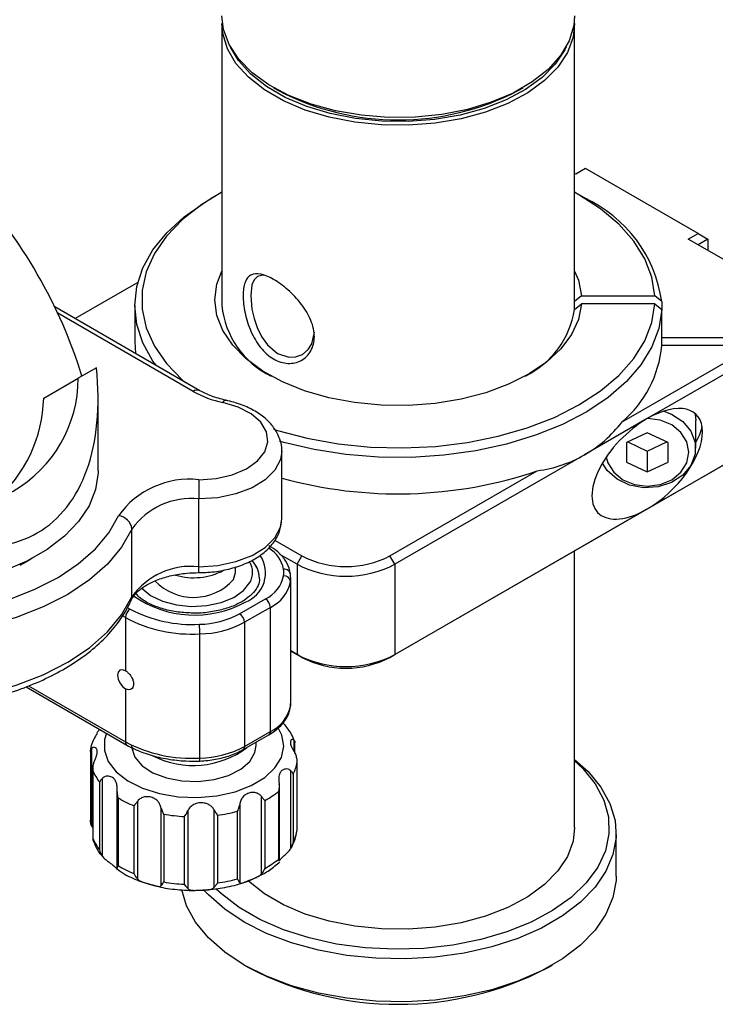
# Model space of a CAD drawing. Units: millimetres. Extents: x 5 to 289, y 4 to 204.
# Drawn here: x 246 to 269, y 88 to 120 of the extents above; entities that cross this region are included whole.
import ezdxf

# ---------------------------------------------------------------- set-up
doc = ezdxf.new("R2010")
doc.units = ezdxf.units.MM

msp = doc.modelspace()

# ---------------------------------------------------------------- linework, layer by layer
at = {"color": 7, "linetype": 'Continuous', "lineweight": 30}
for p, q in [((252.3477, 119.8135), (252.3477, 110.5495)), ((263.9386, 110.4219), (263.9386, 119.8135)), ((254.0445, 117.708), (254.2052, 117.6152)), ((262.0811, 117.6152), (262.2419, 117.708)), ((264.2982, 115.0488), (263.9768, 114.8633)), ((267.9945, 112.915), (264.2982, 115.0488)), ((263.9768, 114.8633), (263.9386, 114.8853)), ((252.18, 114.1764), (252.0193, 114.0836)), ((264.2671, 114.0836), (264.1064, 114.1764)), ((267.6731, 112.7295), (267.9945, 112.915)), ((270.3408, 111.1894), (267.6731, 112.7295)), ((267.9945, 112.915), (268.3159, 112.7295)), ((268.3159, 112.7295), (267.9945, 112.5439)), ((268.3159, 112.7295), (268.3159, 112.3584)), ((249.5833, 111.3041), (247.5258, 110.1163)), ((264.1616, 110.8663), (263.9386, 110.6843)), ((264.1616, 110.8663), (266.5719, 110.8663)), ((266.7993, 110.6807), (266.5719, 110.8663)), ((251.6264, 107.7491), (246.8538, 110.5042)), ((249.4841, 110.5495), (249.4841, 109.3618)), ((263.9342, 110.4183), (264.1616, 110.6039)), ((266.5719, 110.6039), (264.1616, 110.6039)), ((266.5719, 110.6039), (266.7993, 110.4183)), ((266.7993, 110.6807), (266.7993, 110.4183)), ((266.7993, 109.2306), (266.7993, 110.4183)), ((266.7993, 109.493), (270.2933, 109.493)), ((249.4841, 109.3618), (249.5107, 108.9705)), ((265.499, 106.7244), (269.8403, 109.2306)), ((269.8403, 109.2306), (266.7993, 109.2306)), ((270.1617, 109.045), (266.325, 106.8301)), ((248.2262, 108.5052), (247.628, 108.1598)), ((246.4916, 107.5036), (247.628, 108.1598)), ((248.2801, 105.1136), (248.2801, 107.4866)), ((266.325, 106.8301), (264.2661, 105.6416)), ((267.9159, 105.8548), (267.9159, 106.7732)), ((266.325, 106.3664), (265.6432, 106.045)), ((267.0068, 106.045), (266.325, 106.3664)), ((269.8403, 105.8902), (257.87, 98.9799)), ((265.6432, 106.045), (265.6432, 105.4022)), ((265.685, 106.0647), (266.325, 105.763)), ((266.325, 103.8609), (270.1617, 106.0758)), ((266.325, 105.763), (266.965, 106.0647)), ((267.0068, 105.4022), (267.0068, 106.045)), ((254.3137, 103.536), (254.3137, 105.7629)), ((264.2661, 105.6416), (258.0307, 102.0419)), ((266.325, 105.763), (266.325, 105.0807)), ((265.6432, 105.4022), (266.325, 105.0807)), ((266.325, 105.0807), (267.0068, 105.4022)), ((257.87, 102.3203), (262.7118, 105.1154)), ((251.5887, 101.9616), (251.5887, 104.1885)), ((258.0307, 99.0727), (266.325, 103.8609)), ((249.3888, 100.9745), (249.3888, 103.2015)), ((254.0956, 102.8293), (254.9773, 102.3203)), ((254.8166, 102.0419), (254.2528, 102.3674)), ((254.8166, 102.0419), (254.9773, 102.3203)), ((258.0307, 102.0419), (257.87, 102.3203)), ((263.9386, 93.3873), (263.9386, 102.4833)), ((252.7893, 101.773), (252.7893, 101.9534)), ((254.8166, 102.0419), (254.8166, 99.0727)), ((258.0307, 102.0419), (258.0307, 99.0727)), ((252.7278, 101.5392), (252.7893, 101.773)), ((254.6012, 101.4724), (254.6012, 97.3897)), ((254.6075, 97.5047), (254.6075, 101.5874)), ((252.929, 100.4143), (253.7793, 100.9052)), ((253.94, 100.6268), (253.0897, 100.1359)), ((253.94, 96.5441), (253.94, 100.6268)), ((249.1758, 100.2886), (249.1758, 98.5442)), ((253.0897, 100.1359), (253.0897, 96.0532)), ((251.6249, 95.6715), (251.6249, 99.7542)), ((254.6075, 99.1934), (254.8166, 99.0727)), ((254.9773, 98.9799), (254.6075, 99.1934)), ((254.9773, 98.9799), (254.8166, 99.0727)), ((257.87, 98.9799), (258.0307, 99.0727)), ((245.9134, 98.0124), (249.2229, 96.1018)), ((249.1758, 97.9503), (249.1758, 96.2059)), ((253.0897, 96.0532), (253.94, 96.5441)), ((253.0426, 95.9492), (253.893, 96.4401)), ((253.4711, 96.0826), (253.4711, 96.1966)), ((254.7496, 95.8268), (254.7496, 96.185)), ((248.0298, 95.8989), (248.0298, 93.6365)), ((248.067, 95.9873), (248.067, 93.4401)), ((254.821, 93.3078), (254.821, 95.5347)), ((254.8215, 93.2971), (254.8215, 95.5595)), ((248.1018, 95.3285), (248.1018, 93.011)), ((248.1053, 95.2654), (248.1053, 93.0384)), ((254.6138, 92.7037), (254.6138, 95.2509)), ((248.3321, 92.6576), (248.3321, 94.8846)), ((248.4168, 95.0023), (248.4168, 92.4551)), ((254.6876, 95.1394), (254.6876, 92.9125)), ((248.8998, 94.5635), (248.8998, 92.0506)), ((254.213, 92.3514), (254.213, 94.5783)), ((254.2378, 92.2794), (254.2378, 94.741)), ((248.9366, 94.3667), (248.9366, 92.1398)), ((249.5728, 94.2503), (249.5728, 91.7031)), ((253.6491, 91.8666), (253.6491, 94.4138)), ((253.7551, 94.2745), (253.7551, 92.0476)), ((249.4628, 91.8755), (249.4628, 94.1024)), ((250.3504, 91.4839), (250.3504, 94.0311)), ((251.2253, 93.9327), (251.2253, 91.3855)), ((252.0885, 91.4201), (252.0885, 93.9673)), ((252.8581, 91.6987), (252.8581, 93.9256)), ((252.9315, 94.1346), (252.9315, 91.5874)), ((250.4347, 93.8284), (250.4347, 91.6015)), ((251.1194, 91.5245), (251.1194, 93.7514)), ((252.1985, 93.7947), (252.1985, 91.5678)), ((265.3023, 91.7913), (265.3023, 93.2017)), ((254.1722, 92.1964), (254.2222, 92.234)), ((253.0801, 88.8694), (253.2409, 88.7766)), ((263.0455, 88.7766), (263.2063, 88.8694))]:
    msp.add_line(p, q, dxfattribs=at)
at = {"color": 8, "linetype": 'Continuous', "lineweight": 30}
for p, q in [((251.3991, 107.7266), (246.9542, 110.2926)), ((249.1758, 100.2886), (249.0785, 100.3448)), ((249.2392, 100.6231), (249.3365, 100.567)), ((245.9897, 98.0452), (249.1758, 96.2059)), ((254.7243, 95.8768), (254.7243, 96.2543))]:
    msp.add_line(p, q, dxfattribs=at)
at = {"color": 7, "linetype": 'Continuous', "lineweight": 30, "flags": 128}
for points in [[(263.9386, 120.0733), (263.9121, 119.7534), (263.7599, 119.2488), (263.476, 118.7635), (263.0671, 118.3089), (262.5429, 117.8956), (261.9155, 117.5335), (261.1997, 117.2308), (260.4122, 116.9948), (259.5716, 116.8309), (258.6974, 116.743), (257.8103, 116.7332), (256.931, 116.8017), (256.0801, 116.9469), (255.2776, 117.1653), (254.5422, 117.4519), (253.8912, 117.8), (253.3399, 118.2013), (252.9012, 118.6465), (252.5853, 119.1252), (252.3998, 119.6261), (252.3477, 120.0733)], [(263.9386, 119.8135), (263.8866, 119.3662), (263.701, 118.8654), (263.3852, 118.3867), (262.9465, 117.9415), (262.3952, 117.5402), (261.7442, 117.1921), (261.0088, 116.9055), (260.2063, 116.687), (259.3554, 116.5419), (258.4761, 116.4734), (257.5889, 116.4832), (256.7148, 116.5711), (255.8742, 116.735), (255.0867, 116.971), (254.3709, 117.2736), (253.7435, 117.6358), (253.2192, 118.0491), (252.8104, 118.5037), (252.5265, 118.989), (252.3743, 119.4936), (252.3477, 119.8135)], [(263.6563, 119.0418), (263.6139, 118.9545), (263.303, 118.4833), (262.8711, 118.0451), (262.3285, 117.65), (261.6877, 117.3075), (260.9639, 117.0253), (260.1739, 116.8103), (259.3364, 116.6674), (258.4708, 116.6), (257.5976, 116.6097), (256.7372, 116.6962), (255.9098, 116.8575), (255.1347, 117.0898), (254.4301, 117.3877), (253.8125, 117.7442), (253.2965, 118.151), (252.894, 118.5984), (252.6301, 119.0418)], [(252.3477, 114.2706), (251.6899, 113.8679), (251.0539, 113.3703), (250.5323, 112.8301), (250.1336, 112.2562), (249.8642, 111.6577), (249.7284, 111.0443), (249.7284, 110.4259), (249.8642, 109.8125), (250.1336, 109.214), (250.5323, 108.64), (251.0539, 108.0999), (251.1204, 108.0412)], [(266.5719, 110.8663), (266.4751, 111.4821), (266.2438, 112.0859), (265.8817, 112.6679), (265.3948, 113.2187), (264.7908, 113.7295), (264.0795, 114.1918), (263.9386, 114.2706)], [(250.1826, 108.5825), (250.0822, 108.724), (249.7516, 109.3165), (249.5512, 109.9282), (249.4841, 110.5495), (249.5512, 111.1708), (249.7516, 111.7825), (250.0822, 112.375), (250.5377, 112.9393), (251.1112, 113.4664), (251.7938, 113.9484), (252.0193, 114.0836)], [(264.1616, 110.6039), (264.0625, 110.0937), (263.8344, 109.5974), (263.4821, 109.126), (263.0134, 108.6897), (262.4385, 108.2979), (261.77, 107.9593), (261.0224, 107.6813), (260.212, 107.4698), (259.3564, 107.3295), (258.4744, 107.2635), (257.5852, 107.2732), (256.7082, 107.3584), (255.8625, 107.5172), (255.0664, 107.7462), (254.3375, 108.0403), (253.6916, 108.3932), (253.1427, 108.7972), (252.7029, 109.2434), (252.3817, 109.7222), (252.1861, 110.2231), (252.1205, 110.7351), (252.1861, 111.2471), (252.3477, 111.6812)], [(263.9386, 111.6812), (264.0625, 111.3765), (264.1616, 110.8663)], [(253.7192, 111.539), (253.6727, 111.5441), (253.5194, 111.5012), (253.404, 111.3877), (253.336, 111.2297), (253.2967, 110.8737), (253.3358, 110.4235), (253.4037, 110.1267), (253.5189, 109.7957), (253.6722, 109.493), (253.842, 109.2564), (254.1762, 108.9682), (254.5505, 108.847), (254.7712, 108.8579), (254.9959, 108.942), (255.1845, 109.0977), (255.3048, 109.286), (255.3858, 109.6668), (255.3858, 109.6668)], [(254.0448, 106.4812), (254.1734, 106.4407), (255.1486, 106.1848), (256.1721, 106.0024), (257.2274, 105.8963), (258.2975, 105.8683), (259.3651, 105.9189), (260.413, 106.0472), (261.4243, 106.2511), (262.3826, 106.5275), (263.2724, 106.8717), (264.0795, 107.2783), (264.7908, 107.7407), (265.3948, 108.2514), (265.8817, 108.8022), (266.2438, 109.3842), (266.4751, 109.988), (266.5719, 110.6039)], [(266.7993, 110.4183), (266.7039, 109.7982), (266.4758, 109.1898), (266.1184, 108.6025), (265.6374, 108.0453), (265.0401, 107.527), (264.3359, 107.0556), (263.5356, 106.6383), (262.6517, 106.2818), (261.6979, 105.9913), (260.689, 105.7716), (259.6405, 105.626), (258.5689, 105.5568), (257.4906, 105.5649), (256.4225, 105.6504), (255.3811, 105.8119), (254.3825, 106.0468), (254.2385, 106.0878)], [(251.5883, 104.8221), (252.1576, 104.8642), (252.6904, 104.9873), (253.1528, 105.1835), (253.5153, 105.4403), (253.7549, 105.7413), (253.8562, 106.0674), (253.8127, 106.3978), (253.6273, 106.7113), (253.3118, 106.9881), (252.8863, 107.2103), (252.3778, 107.364)], [(266.8679, 107.0758), (267.1205, 106.9798), (267.4912, 106.7384), (267.7584, 106.4184), (267.8981, 106.0484), (267.8981, 105.6612), (267.7584, 105.2912), (267.4912, 104.9712), (267.1205, 104.7298), (266.679, 104.5883), (266.2061, 104.5594), (265.7438, 104.6455), (265.3331, 104.8392), (265.0105, 105.123), (264.8516, 105.3648)], [(267.8905, 107.0043), (267.8981, 106.9668), (267.9159, 106.7732)], [(248.2801, 105.1136), (248.279, 105.045), (248.1961, 104.4979), (247.9822, 103.9629), (247.6413, 103.4502), (247.1801, 102.9699), (246.6076, 102.5314), (245.935, 102.1431), (245.1753, 101.8126)], [(251.5883, 104.8221), (251.5884, 104.7638), (251.5885, 104.6934), (251.5886, 104.6137), (251.5886, 104.5278), (251.5887, 104.4389), (251.5887, 104.3505), (251.5887, 104.266), (251.5887, 104.1885)], [(233.9754, 103.6376), (234.2926, 103.0782), (234.7346, 102.5477), (235.2937, 102.0555), (235.9603, 101.6101), (236.7226, 101.2191), (237.5675, 100.8896), (238.4802, 100.6271), (239.4448, 100.4363), (240.4445, 100.3205), (241.4619, 100.2816), (242.4793, 100.3205), (243.479, 100.4363), (244.4436, 100.6271), (245.3563, 100.8896), (246.2012, 101.2191), (246.9635, 101.6101), (247.6301, 102.0555), (248.1892, 102.5477), (248.6312, 103.0782), (248.9484, 103.6376)], [(249.3888, 103.2015), (249.0529, 102.6091), (248.5849, 102.0475), (247.9929, 101.5263), (247.2871, 101.0546), (246.48, 100.6407), (245.5854, 100.2918), (244.619, 100.0139), (243.5977, 99.8118), (242.5392, 99.6892), (241.4619, 99.6481), (240.3846, 99.6892), (239.3261, 99.8118), (238.3048, 100.0139), (237.3384, 100.2918), (236.4438, 100.6407), (235.6367, 101.0546), (234.9309, 101.5263), (234.3389, 102.0475), (233.8708, 102.6091), (233.535, 103.2015)], [(249.7148, 101.2551), (249.7156, 101.2543), (250.0064, 101.0164), (250.394, 100.8302), (250.8518, 100.7081), (251.3488, 100.6587), (251.851, 100.6852), (252.3243, 100.7858), (252.7363, 100.9537), (253.0589, 101.1774), (253.2703, 101.4417)], [(233.535, 100.9745), (233.8708, 100.3822), (234.3389, 99.8205), (234.9309, 99.2994), (235.6367, 98.8277), (236.4438, 98.4138), (237.3384, 98.0649), (238.3048, 97.787), (239.3261, 97.5849), (240.3846, 97.4623), (241.4619, 97.4211), (242.5392, 97.4623), (243.5977, 97.5849), (244.619, 97.787), (245.5854, 98.0649), (246.48, 98.4138), (247.2871, 98.8277), (247.9929, 99.2994), (248.5849, 99.8205), (249.0529, 100.3822), (249.3888, 100.9745)], [(249.1758, 98.5442), (249.0774, 98.5784), (248.994, 98.5622), (248.9382, 98.498), (248.9187, 98.3957), (248.9382, 98.2708), (248.994, 98.1423), (249.0774, 98.0297), (249.1758, 97.9503)], [(249.3802, 96.0826), (249.3851, 96.0008), (249.4914, 95.6987), (249.7294, 95.4228), (250.083, 95.1918), (250.5282, 95.0216), (251.0345, 94.9236), (251.5674, 94.9047), (252.0907, 94.966), (252.5687, 95.1034), (252.9688, 95.3075), (253.2637, 95.5645), (253.4334, 95.8568), (253.4711, 96.0826)], [(263.9386, 95.6281), (264.3835, 95.2273), (264.8031, 94.7179), (265.0987, 94.1802), (265.2647, 93.6244), (265.2981, 93.0606), (265.1982, 92.4995), (264.9668, 91.9515), (264.6084, 91.4267), (264.1295, 90.9351), (263.5391, 90.4856), (262.8482, 90.0867), (262.0696, 89.7459), (261.2179, 89.4694), (260.3089, 89.2625), (259.3596, 89.129), (258.3876, 89.0713), (257.4111, 89.0905), (256.4482, 89.1864), (255.5168, 89.357), (254.6344, 89.5993), (253.8174, 89.9086), (253.0809, 90.2794), (252.4388, 90.7045), (251.9029, 91.1762), (251.7582, 91.3325)], [(263.9386, 95.5827), (264.2059, 95.3273), (264.6146, 94.8214), (264.8973, 94.2875), (265.0486, 93.7361), (265.0655, 93.1779), (264.9476, 92.6237), (264.6974, 92.0845), (264.3195, 91.5706), (263.8214, 91.092), (263.2128, 90.6582), (262.5055, 90.2774), (261.7133, 89.9572), (260.8517, 89.7038), (259.9373, 89.522), (258.988, 89.4155), (258.0222, 89.3863), (257.0588, 89.4349), (256.1165, 89.5605), (255.2137, 89.7606), (254.3678, 90.0312), (253.5955, 90.3672), (252.9117, 90.762), (252.3297, 91.2078), (252.1587, 91.3679)], [(263.9386, 93.3873), (263.8866, 92.94), (263.701, 92.4391), (263.3852, 91.9605), (262.9465, 91.5153), (262.3952, 91.1139), (261.7442, 90.7659), (261.0088, 90.4793), (260.2063, 90.2608), (259.3554, 90.1157), (258.4761, 90.0472), (257.5889, 90.057), (256.7148, 90.1449), (255.8742, 90.3087), (255.0867, 90.5448), (254.3709, 90.8474), (253.7435, 91.2096), (253.2192, 91.6228), (253.2019, 91.6391)], [(265.3023, 91.7913), (265.2981, 91.6502), (265.1982, 91.0891), (264.9668, 90.5411), (264.6084, 90.0163), (264.1295, 89.5247), (263.5391, 89.0752), (262.8482, 88.6763), (262.0696, 88.3355), (261.2179, 88.0591), (260.3089, 87.8521), (259.3596, 87.7186), (258.3876, 87.6609), (257.4111, 87.6801), (256.4482, 87.776), (255.5168, 87.9466), (254.6344, 88.1889), (253.8174, 88.4983), (253.0809, 88.869), (252.4388, 89.2941), (251.9029, 89.7658), (251.4832, 90.2752), (251.1877, 90.8128), (251.0262, 91.3439)]]:
    msp.add_lwpolyline(points, dxfattribs=at)
at = {"color": 8, "linetype": 'Continuous', "lineweight": 30, "flags": 128}
for points in [[(252.3778, 107.364), (252.4087, 107.4048), (252.4384, 107.4299), (252.4658, 107.4381), (252.4732, 107.4373)], [(264.9758, 105.5619), (265.0281, 105.3795), (265.2218, 105.0691), (265.5235, 104.8228), (265.9036, 104.6646), (266.325, 104.6101), (266.7464, 104.6646), (267.1265, 104.8228), (267.4282, 105.0691), (267.6219, 105.3795), (267.6886, 105.7236), (267.6219, 106.0677), (267.4282, 106.3781), (267.1265, 106.6244), (266.7464, 106.7826), (266.337, 106.837)], [(254.3136, 105.7651), (254.2708, 105.4851), (254.0882, 105.1361), (253.7713, 104.8207), (253.3373, 104.5558), (252.8094, 104.3557), (252.216, 104.231), (251.5887, 104.1885)], [(251.5887, 101.9616), (252.216, 102.0041), (252.8094, 102.1288), (253.3373, 102.3289), (253.7713, 102.5938), (254.0882, 102.9092), (254.2708, 103.2581), (254.3137, 103.536)], [(246.1176, 102.2381), (246.0064, 102.1709), (245.7038, 102.0041)], [(249.364, 100.8554), (249.3803, 100.9034), (249.3888, 100.9745)], [(248.5554, 96.4872), (248.4925, 96.2872), (248.4849, 95.9184), (248.6148, 95.5573), (248.8761, 95.2207), (249.2567, 94.9245), (249.7387, 94.6824), (250.2995, 94.5058), (250.913, 94.4029), (251.5505, 94.3785), (252.1822, 94.4339), (252.7785, 94.5663), (253.3115, 94.7696), (253.7563, 95.0344), (254.0922, 95.3481), (254.3034, 95.6962), (254.38, 96.0624), (254.3185, 96.4295), (254.2123, 96.6495)]]:
    msp.add_lwpolyline(points, dxfattribs=at)
at = {"color": 7, "linetype": 'Continuous', "lineweight": 30}
for centre, radius, start, end in [((258.1432, 125.1429), 8.4956, 242.38491, 297.61509), ((262.4057, 110.0549), 4.4379, 8.10659, 65.20173), ((255.2227, 110.8315), 2.8888, 185.60243, 244.20597), ((261.0283, 110.8726), 2.9412, 296.06655, 351.1141), ((263.1086, 109.555), 3.7049, 310.17982, 354.97628), ((243.347, 108.1584), 4.281, 239.97459, 0.02003), ((241.8477, 107.6287), 4.6456, 311.26644, 358.45723), ((253.0516, 110.6849), 3.3886, 240.81277, 258.53091), ((266.8444, 106.7918), 1.3006, 325.46742, 350.61601), ((258.1291, 118.5931), 14.2355, 254.45321, 288.77895), ((251.2826, 101.9692), 2.8692, 83.88379, 144.44493), ((251.334, 101.8111), 2.391, 83.88379, 144.44493), ((248.9013, 103.1497), 0.4902, 6.06725, 84.48637), ((256.4236, 105.1117), 3.1439, 242.60967, 297.39033), ((251.334, 99.5842), 2.391, 83.88379, 144.44493), ((252.6734, 101.7735), 0.6829, 330.9378, 31.37337), ((252.6867, 101.5467), 0.899, 2.59993, 44.03191), ((256.4236, 105.1436), 3.4932, 242.60967, 297.39033), ((251.419, 103.7149), 2.1145, 253.78307, 297.77596), ((253.321, 101.8768), 1.0743, 295.25637, 348.69562), ((254.4016, 101.6809), 0.2008, 6.17518, 97.7794), ((253.3933, 101.773), 0.9869, 353.7867, 6.2133), ((254.3842, 101.448), 0.2184, 6.41761, 92.56328), ((253.5447, 101.5874), 1.0628, 353.7867, 6.2133), ((251.4186, 102.7144), 1.7592, 223.78649, 318.08639), ((253.4307, 101.7064), 1.1937, 295.25637, 348.69562), ((253.5911, 100.611), 0.3493, 2.60548, 57.39452), ((249.5247, 100.2727), 0.3493, 122.60548, 177.39452), ((251.3656, 104.4068), 4.343, 242.14682, 273.23579), ((251.5615, 102.9607), 2.8903, 270.9756, 298.23691), ((252.7408, 100.12), 0.3493, 2.60548, 57.39452), ((251.3609, 104.4238), 4.677, 242.14682, 273.23579), ((248.1116, 99.7548), 3.5134, 359.99018, 5.15899), ((251.5702, 102.9652), 3.2115, 270.9756, 298.23691), ((256.4236, 102.1743), 3.4932, 242.60967, 297.39033), ((256.4236, 101.7713), 3.1439, 242.60967, 297.39033), ((253.5434, 97.5048), 1.0641, 353.78949, 359.99518), ((253.4307, 97.6237), 1.1937, 295.25637, 348.69562), ((251.3609, 100.3411), 4.677, 242.14682, 273.23579), ((251.409, 98.3344), 2.9061, 242.85187, 307.30184), ((251.5702, 98.8825), 3.2115, 270.9756, 298.23691), ((253.5683, 95.7374), 1.2689, 331.88793, 350.80962), ((249.5098, 95.8439), 1.519, 202.38762, 219.16625), ((252.397, 96.8184), 2.8837, 298.0964, 309.03074), ((250.7867, 97.394), 3.5479, 238.56945, 248.09064), ((251.5021, 99.0302), 5.2816, 277.57601, 284.87652), ((251.4107, 99.4231), 5.6791, 260.10427, 267.05968), ((253.5683, 93.5104), 1.2689, 331.88793, 350.80962), ((249.5098, 93.617), 1.519, 202.38762, 219.16625), ((252.397, 94.5915), 2.8837, 298.0964, 309.03074), ((250.7867, 95.1671), 3.5479, 238.56945, 248.09064), ((251.4107, 97.1961), 5.6791, 260.10427, 267.05968), ((251.5021, 96.8033), 5.2816, 277.57601, 284.87652), ((258.1432, 98.2075), 10.6289, 242.53376, 297.46624)]:
    msp.add_arc(centre, radius, start, end, dxfattribs=at)
at = {"color": 8, "linetype": 'Continuous', "lineweight": 30}
for centre, radius, start, end in [((251.5324, 107.5404), 0.2289, 65.93873, 125.59613), ((252.7565, 101.7597), 1.0249, 290.36221, 33.97932), ((253.3643, 101.6882), 1.0281, 10.74352, 59.32468), ((207.4867, 101.9031), 44.1021, 359.82639, 0.07601), ((252.6805, 101.5445), 0.905, 2.29858, 43.95032), ((251.4457, 103.8591), 3.485, 234.84475, 298.58474), ((253.8287, 96.5318), 0.112, 305.01333, 6.29885), ((249.2896, 96.1947), 0.1143, 174.38038, 234.29331), ((252.9759, 96.042), 0.1143, 305.70651, 5.61964), ((251.2665, 95.6456), 0.3594, 348.72251, 4.13235)]:
    msp.add_arc(centre, radius, start, end, dxfattribs=at)
at = {"color": 7, "linetype": 'Continuous', "lineweight": 30}
for centre, major_axis, ratio, start_param, end_param in [((241.4619, 108.7988), (-4.8214, 8.3504), 0.5773346, 4.3256597, 5.099037), ((241.4619, 111.4233), (-4.8214, 8.3504), 0.5773346, 2.2303874, 4.0527166), ((266.325, 105.3455), (1.6146, 1.6146), 0.5176867, 4.2346924, 7.376285), ((266.325, 105.3455), (1.6146, 1.6146), 0.5176867, 1.0930997, 4.2346924), ((258.1432, 116.2467), (-6.1232, 10.605), 0.5773346, 3.141552, 3.3711706), ((258.1432, 116.2467), (-6.1232, 10.605), 0.5773346, 2.9119334, 3.141552)]:
    msp.add_ellipse(centre, major_axis=major_axis, ratio=ratio, start_param=start_param, end_param=end_param, dxfattribs=at)
for points, knots in [([(255.3858, 109.5219), (255.38, 109.4384), (255.3682, 109.2695), (255.2465, 108.979), (254.9764, 108.7059), (254.5218, 108.6066), (254.0361, 108.7504), (253.604, 109.1372), (253.2816, 109.6849), (253.1212, 110.2074), (253.0564, 110.6044), (253.0404, 110.8793), (253.0565, 111.1197), (253.1214, 111.3811), (253.2822, 111.5886), (253.6047, 111.6113), (254.037, 111.4367), (254.523, 111.0812), (254.9772, 110.6094), (255.2472, 110.1525), (255.3686, 109.7849), (255.3801, 109.609), (255.3858, 109.5219)], [0, 0, 0, 0, 0.0305839, 0.0618408, 0.1239531, 0.1867363, 0.2499856, 0.3133233, 0.3761889, 0.438271, 0.4694956, 0.5000849, 0.5306362, 0.5618599, 0.6239253, 0.686775, 0.7500985, 0.8134091, 0.8762205, 0.938238, 0.9694511, 1, 1, 1, 1]), ([(252.4732, 107.4373), (252.3918, 107.4565), (252.1543, 107.5128), (251.8652, 107.6203), (251.6872, 107.7163), (251.6264, 107.7491)], [0, 0, 0, 0, 0.2552224, 0.7455137, 1, 1, 1, 1]), ([(254.3106, 105.766), (254.3116, 105.7724), (254.3319, 105.9041), (254.2577, 106.1641), (254.0918, 106.5105), (253.8155, 106.8191), (253.4488, 107.0841), (252.9986, 107.3019), (252.6485, 107.3921), (252.4732, 107.4373)], [0, 0, 0, 0, 0.0080175, 0.1653137, 0.3204417, 0.4803917, 0.6489957, 0.8241233, 1, 1, 1, 1]), ([(251.5886, 101.7695), (251.6893, 101.7716), (251.9794, 101.7778), (252.4525, 101.8447), (252.9782, 101.9926), (253.4492, 102.2124), (253.8299, 102.49), (254.1029, 102.8104), (254.2813, 103.1628), (254.3013, 103.4162), (254.3116, 103.5455)], [0, 0, 0, 0, 0.0729873, 0.2101355, 0.3482988, 0.4880324, 0.6297774, 0.7557213, 0.8753362, 1, 1, 1, 1]), ([(254.6004, 101.7188), (254.589, 101.7839), (254.5589, 101.9572), (254.4139, 102.2213), (254.1812, 102.4685), (253.98, 102.5966), (253.893, 102.6521)], [0, 0, 0, 0, 0.1767462, 0.4701565, 0.7706878, 1, 1, 1, 1]), ([(249.364, 100.8555), (249.3805, 100.8883), (249.4279, 100.9828), (249.5794, 101.1597), (249.8608, 101.3666), (250.2416, 101.5478), (250.6924, 101.6818), (251.1521, 101.7573), (251.4566, 101.7658), (251.5886, 101.7695)], [0, 0, 0, 0, 0.0807676, 0.2321051, 0.3936982, 0.553612, 0.7141159, 0.8760492, 1, 1, 1, 1]), ([(253.5749, 101.5831), (253.5777, 101.5612), (253.5899, 101.463), (253.5186, 101.2901), (253.3523, 101.0611), (253.1554, 100.9031), (253.0248, 100.8252), (252.9995, 100.8101)], [0, 0, 0, 0, 0.084403, 0.3793103, 0.6581684, 0.9337237, 1, 1, 1, 1]), ([(251.4047, 100.4379), (251.2396, 100.4446), (250.9058, 100.4581), (250.4312, 100.5593), (250.0133, 100.7135), (249.6974, 100.8912), (249.5711, 101.0198), (249.5197, 101.0721)], [0, 0, 0, 0, 0.2110895, 0.4268154, 0.6413571, 0.8541908, 1, 1, 1, 1]), ([(233.5598, 100.8555), (233.6109, 100.7489), (233.754, 100.4501), (234.0778, 99.9813), (234.5574, 99.4641), (235.1399, 98.9861), (235.8158, 98.5539), (236.5747, 98.1744), (237.404, 97.8533), (238.2912, 97.5946), (239.2232, 97.4015), (240.1867, 97.2763), (241.168, 97.2204), (242.1534, 97.2346), (243.129, 97.3186), (244.081, 97.4713), (244.9962, 97.6911), (245.8618, 97.9754), (246.6655, 98.3212), (247.3957, 98.7248), (248.0414, 99.1819), (248.5918, 99.6871), (249.0255, 100.2209), (249.2574, 100.6196), (249.3523, 100.8296), (249.364, 100.8555)], [0, 0, 0, 0, 0.02497757, 0.07000899, 0.11550112, 0.16153984, 0.2078986, 0.25438318, 0.30085477, 0.34727179, 0.39362904, 0.43993747, 0.48621524, 0.53248353, 0.57876328, 0.62507156, 0.67143178, 0.71786665, 0.7643956, 0.81102854, 0.85775301, 0.90449026, 0.95106273, 0.99397646, 1, 1, 1, 1]), ([(252.9995, 100.8101), (252.9382, 100.7772), (252.7587, 100.6807), (252.3997, 100.5523), (251.9238, 100.4627), (251.5799, 100.4258), (251.4087, 100.4376), (251.4047, 100.4379)], [0, 0, 0, 0, 0.145746, 0.4268532, 0.7095507, 0.9933443, 1, 1, 1, 1]), ([(249.1758, 98.5442), (249.2049, 98.5245), (249.2632, 98.4851), (249.3446, 98.3926), (249.4083, 98.2868), (249.4458, 98.1755), (249.4513, 98.0717), (249.4242, 97.9869), (249.3686, 97.9307), (249.2922, 97.9105), (249.2239, 97.9247), (249.1854, 97.9452), (249.1758, 97.9503)], [0, 0, 0, 0, 0.1068957, 0.2137748, 0.3210874, 0.4286952, 0.5358278, 0.6424558, 0.7493369, 0.8568323, 0.9643487, 1, 1, 1, 1]), ([(253.893, 96.4401), (253.9586, 96.4809), (254.1489, 96.5993), (254.3831, 96.829), (254.5507, 97.1087), (254.5855, 97.2943), (254.6004, 97.3734)], [0, 0, 0, 0, 0.171052, 0.4961138, 0.7851364, 1, 1, 1, 1]), ([(254.3563, 96.8271), (254.382, 96.8026), (254.411, 96.775), (254.4322, 96.7443), (254.4345, 96.7409)], [0, 0, 0, 0, 0.888478, 1, 1, 1, 1]), ([(254.7304, 96.2175), (254.7031, 96.2971), (254.6318, 96.5047), (254.4833, 96.6823), (254.3918, 96.7917)], [0, 0, 0, 0, 0.3837859, 1, 1, 1, 1]), ([(248.2439, 96.4782), (248.207, 96.4184), (248.091, 96.2298), (248.0195, 96.0101), (248.0256, 95.8587), (248.0258, 95.8536)], [0, 0, 0, 0, 0.3100308, 0.9766325, 1, 1, 1, 1]), ([(248.2375, 96.4924), (248.2433, 96.5013), (248.2697, 96.5423), (248.3048, 96.5845), (248.3343, 96.6126), (248.3357, 96.614)], [0, 0, 0, 0, 0.2111108, 0.9622216, 1, 1, 1, 1]), ([(254.7243, 96.2543), (254.7207, 96.2587), (254.704, 96.2789), (254.6677, 96.2947), (254.6235, 96.2768), (254.595, 96.2206), (254.5986, 96.1289), (254.6452, 96.0176), (254.7164, 95.8941), (254.7632, 95.8063), (254.7826, 95.76), (254.7843, 95.7559)], [0, 0, 0, 0, 0.0316439, 0.1442297, 0.2602597, 0.3918268, 0.5492075, 0.7249905, 0.8558656, 0.98742, 1, 1, 1, 1]), ([(254.7243, 96.2543), (254.7366, 96.235), (254.7512, 96.2121), (254.7486, 96.1886), (254.7482, 96.1849)], [0, 0, 0, 0, 0.8426132, 1, 1, 1, 1]), ([(248.0304, 95.8883), (248.0303, 95.8887), (248.0291, 95.9015), (248.0307, 95.9338), (248.0532, 95.9669), (248.067, 95.9873)], [0, 0, 0, 0, 0.0126588, 0.3931592, 1, 1, 1, 1]), ([(248.127, 95.489), (248.1307, 95.4994), (248.1473, 95.5472), (248.1836, 95.6325), (248.2278, 95.739), (248.2563, 95.8429), (248.2527, 95.9425), (248.2062, 96.0144), (248.135, 96.0349), (248.0881, 96.0117), (248.0687, 95.9892), (248.067, 95.9873)], [0, 0, 0, 0, 0.0316439, 0.1442297, 0.2602597, 0.3918268, 0.5492075, 0.7249905, 0.8558656, 0.98742, 1, 1, 1, 1]), ([(249.2229, 96.1018), (249.3039, 96.0579), (249.538, 95.9311), (249.9821, 95.7654), (250.5572, 95.632), (251.1125, 95.5697), (251.4681, 95.5736), (251.6189, 95.5753)], [0, 0, 0, 0, 0.1243345, 0.3591258, 0.5935897, 0.827611, 1, 1, 1, 1]), ([(251.6189, 95.5753), (251.7097, 95.5806), (251.9726, 95.5959), (252.3943, 95.6761), (252.7774, 95.8068), (252.9757, 95.9132), (253.0426, 95.9492)], [0, 0, 0, 0, 0.1731026, 0.5013766, 0.8317268, 1, 1, 1, 1]), ([(248.127, 95.489), (248.1161, 95.4443), (248.0984, 95.3716), (248.102, 95.2957), (248.1052, 95.2663), (248.1053, 95.2654)], [0, 0, 0, 0, 0.6068408, 0.9873412, 1, 1, 1, 1]), ([(254.821, 95.5347), (254.821, 95.5356), (254.8223, 95.5652), (254.8206, 95.6412), (254.7981, 95.7123), (254.7843, 95.7559)], [0, 0, 0, 0, 0.0126588, 0.3931592, 1, 1, 1, 1]), ([(254.6138, 95.2509), (254.608, 95.2568), (254.5817, 95.2836), (254.5201, 95.3145), (254.428, 95.3177), (254.334, 95.2805), (254.2543, 95.2006), (254.2152, 95.0881), (254.2145, 94.9537), (254.2271, 94.8567), (254.2336, 94.8064), (254.2342, 94.802)], [0, 0, 0, 0, 0.0316439, 0.1442297, 0.2602597, 0.3918268, 0.5492075, 0.7249905, 0.8558656, 0.98742, 1, 1, 1, 1]), ([(254.6138, 95.2509), (254.6342, 95.2267), (254.6674, 95.1873), (254.6832, 95.1531), (254.6874, 95.1399), (254.6876, 95.1394)], [0, 0, 0, 0, 0.6068408, 0.9873412, 1, 1, 1, 1]), ([(248.3321, 94.8846), (248.3323, 94.885), (248.3385, 94.8986), (248.3589, 94.9343), (248.3948, 94.9764), (248.4168, 95.0023)], [0, 0, 0, 0, 0.0126588, 0.3931592, 1, 1, 1, 1]), ([(248.9004, 94.5881), (248.9009, 94.5992), (248.9034, 94.6499), (248.9047, 94.7411), (248.8891, 94.852), (248.8445, 94.9534), (248.7585, 95.0392), (248.6389, 95.0854), (248.5149, 95.0757), (248.4463, 95.0345), (248.4192, 95.0049), (248.4168, 95.0023)], [0, 0, 0, 0, 0.0316439, 0.1442297, 0.2602597, 0.3918268, 0.5492075, 0.7249905, 0.8558656, 0.98742, 1, 1, 1, 1]), ([(248.9004, 94.5881), (248.9019, 94.542), (248.9044, 94.4669), (248.9264, 94.395), (248.9362, 94.3676), (248.9366, 94.3667)], [0, 0, 0, 0, 0.6068408, 0.9873412, 1, 1, 1, 1]), ([(253.6491, 94.4138), (253.6427, 94.4216), (253.6137, 94.457), (253.5434, 94.5083), (253.428, 94.5436), (253.2937, 94.5417), (253.152, 94.496), (253.0378, 94.4072), (252.9654, 94.2842), (252.9404, 94.189), (252.9322, 94.139), (252.9315, 94.1346)], [0, 0, 0, 0, 0.0316439, 0.14422969, 0.26025972, 0.39182683, 0.54920754, 0.72499051, 0.85586555, 0.98741999, 1, 1, 1, 1]), ([(254.213, 94.5783), (254.2132, 94.5792), (254.2216, 94.6073), (254.239, 94.6809), (254.236, 94.7559), (254.2342, 94.802)], [0, 0, 0, 0, 0.0126588, 0.3931592, 1, 1, 1, 1]), ([(249.4628, 94.1024), (249.4632, 94.1029), (249.4751, 94.1193), (249.5087, 94.1634), (249.5484, 94.2172), (249.5728, 94.2503)], [0, 0, 0, 0, 0.0126588, 0.3931592, 1, 1, 1, 1]), ([(250.3504, 94.0311), (250.3477, 94.0419), (250.3354, 94.0911), (250.3013, 94.1772), (250.2301, 94.2747), (250.1243, 94.3528), (249.979, 94.4028), (249.8183, 94.4057), (249.6747, 94.3546), (249.6028, 94.2917), (249.5752, 94.2536), (249.5728, 94.2503)], [0, 0, 0, 0, 0.0316439, 0.1442297, 0.2602597, 0.3918268, 0.5492075, 0.7249905, 0.8558656, 0.98742, 1, 1, 1, 1]), ([(252.0885, 93.9673), (252.0833, 93.9769), (252.0595, 94.0205), (251.9992, 94.092), (251.8914, 94.1618), (251.7528, 94.2021), (251.5871, 94.204), (251.4284, 94.1574), (251.3037, 94.0649), (251.2478, 93.9822), (251.2271, 93.9367), (251.2253, 93.9327)], [0, 0, 0, 0, 0.0316439, 0.1442297, 0.2602597, 0.3918268, 0.5492075, 0.7249905, 0.8558656, 0.98742, 1, 1, 1, 1]), ([(253.6491, 94.4138), (253.6735, 94.3827), (253.7132, 94.332), (253.7441, 94.2905), (253.7548, 94.275), (253.7551, 94.2745)], [0, 0, 0, 0, 0.6068408, 0.9873412, 1, 1, 1, 1]), ([(250.3504, 94.0311), (250.3639, 93.9873), (250.3859, 93.9161), (250.4204, 93.8529), (250.4343, 93.8292), (250.4347, 93.8284)], [0, 0, 0, 0, 0.6068408, 0.9873412, 1, 1, 1, 1]), ([(251.1194, 93.7514), (251.1199, 93.7521), (251.1344, 93.7726), (251.1722, 93.8277), (251.2051, 93.8927), (251.2253, 93.9327)], [0, 0, 0, 0, 0.0126588, 0.3931592, 1, 1, 1, 1]), ([(252.0885, 93.9673), (252.1104, 93.929), (252.1461, 93.8667), (252.1838, 93.8146), (252.198, 93.7953), (252.1985, 93.7947)], [0, 0, 0, 0, 0.6068408, 0.9873412, 1, 1, 1, 1]), ([(252.8581, 93.9256), (252.8585, 93.9264), (252.8717, 93.9512), (252.9036, 94.0171), (252.9209, 94.0899), (252.9315, 94.1346)], [0, 0, 0, 0, 0.0126588, 0.3931592, 1, 1, 1, 1]), ([(248.067, 93.4401), (248.0526, 93.4838), (248.0314, 93.5478), (248.0312, 93.6151), (248.0311, 93.6366)], [0, 0, 0, 0, 0.6816424, 1, 1, 1, 1]), ([(248.067, 93.4401), (248.0713, 93.4299), (248.0816, 93.4053), (248.0943, 93.3817), (248.1018, 93.3679)], [0, 0, 0, 0, 0.4148759, 1, 1, 1, 1]), ([(254.6106, 92.7162), (254.6646, 92.8084), (254.7694, 92.9874), (254.7943, 93.1871), (254.8064, 93.2841)], [0, 0, 0, 0, 0.5146295, 1, 1, 1, 1]), ([(254.8203, 93.297), (254.8208, 93.3002), (254.8214, 93.3037), (254.821, 93.3073), (254.821, 93.3078)], [0, 0, 0, 0, 0.884644, 1, 1, 1, 1]), ([(248.1053, 93.0384), (248.1052, 93.038), (248.102, 93.025), (248.0984, 92.9926), (248.1161, 92.9611), (248.127, 92.9418)], [0, 0, 0, 0, 0.0126588, 0.3931592, 1, 1, 1, 1]), ([(248.1211, 92.9782), (248.136, 92.9284), (248.1911, 92.7453), (248.3137, 92.5518), (248.4434, 92.4272), (248.4643, 92.4072)], [0, 0, 0, 0, 0.2386104, 0.8777113, 1, 1, 1, 1]), ([(254.6876, 92.9125), (254.6874, 92.9116), (254.6832, 92.8823), (254.6674, 92.8083), (254.6342, 92.7435), (254.6138, 92.7037)], [0, 0, 0, 0, 0.0126588, 0.3931592, 1, 1, 1, 1]), ([(248.4168, 92.4551), (248.3948, 92.4933), (248.3589, 92.5553), (248.3385, 92.6279), (248.3323, 92.6567), (248.3321, 92.6576)], [0, 0, 0, 0, 0.6068408, 0.9873412, 1, 1, 1, 1]), ([(254.2378, 92.2897), (254.2395, 92.2934), (254.2504, 92.3174), (254.3079, 92.3878), (254.4082, 92.4804), (254.5215, 92.5836), (254.5859, 92.6589), (254.6116, 92.7001), (254.6138, 92.7037)], [0, 0, 0, 0, 0.0454657, 0.2924764, 0.5683697, 0.7737795, 0.9802555, 1, 1, 1, 1]), ([(248.4168, 92.4551), (248.4229, 92.4466), (248.4507, 92.4077), (248.5164, 92.3426), (248.6175, 92.2649), (248.7252, 92.1881), (248.8243, 92.1074), (248.8852, 92.0383), (248.9057, 92.0078), (248.9032, 92.0212), (248.9006, 92.0393), (248.9004, 92.0409)], [0, 0, 0, 0, 0.0316439, 0.1442297, 0.2602597, 0.3918268, 0.5492075, 0.7249905, 0.8558656, 0.98742, 1, 1, 1, 1]), ([(254.2332, 92.2795), (254.234, 92.2895), (254.2356, 92.3109), (254.2215, 92.3366), (254.2132, 92.3509), (254.213, 92.3514)], [0, 0, 0, 0, 0.4620914, 0.9826805, 1, 1, 1, 1]), ([(254.2342, 92.2548), (254.2327, 92.2508), (254.2279, 92.2376), (254.2245, 92.2356), (254.2221, 92.2342)], [0, 0, 0, 0, 0.3056724, 1, 1, 1, 1]), ([(248.9366, 92.1398), (248.9362, 92.1393), (248.9264, 92.1242), (248.9044, 92.0879), (248.9019, 92.0588), (248.9004, 92.0409)], [0, 0, 0, 0, 0.0126588, 0.3931592, 1, 1, 1, 1]), ([(248.9047, 92.0271), (248.9906, 91.9665), (249.2197, 91.8051), (249.6606, 91.6112), (250.0336, 91.512), (250.2116, 91.4646)], [0, 0, 0, 0, 0.2386533, 0.6365552, 1, 1, 1, 1]), ([(253.4585, 91.7485), (253.5822, 91.8053), (253.8532, 91.9297), (254.0599, 92.1025), (254.1722, 92.1964)], [0, 0, 0, 0, 0.4568125, 1, 1, 1, 1]), ([(253.7551, 92.0476), (253.7548, 92.0467), (253.7441, 92.0198), (253.7132, 91.953), (253.6735, 91.8995), (253.6491, 91.8666)], [0, 0, 0, 0, 0.0126588, 0.3931592, 1, 1, 1, 1]), ([(249.5728, 91.7031), (249.5484, 91.734), (249.5087, 91.7844), (249.4751, 91.8486), (249.4632, 91.8746), (249.4628, 91.8755)], [0, 0, 0, 0, 0.6068408, 0.9873412, 1, 1, 1, 1]), ([(249.5728, 91.7031), (249.579, 91.6965), (249.6074, 91.6662), (249.6769, 91.6221), (249.7933, 91.578), (249.9325, 91.5394), (250.0847, 91.4976), (250.2144, 91.458), (250.3032, 91.4444), (250.3375, 91.4627), (250.3493, 91.4822), (250.3504, 91.4839)], [0, 0, 0, 0, 0.0316439, 0.1442297, 0.2602597, 0.3918268, 0.5492075, 0.7249905, 0.8558656, 0.98742, 1, 1, 1, 1]), ([(250.4347, 91.6015), (250.4343, 91.6009), (250.4204, 91.5821), (250.3859, 91.5371), (250.3639, 91.5042), (250.3504, 91.4839)], [0, 0, 0, 0, 0.0126588, 0.3931592, 1, 1, 1, 1]), ([(251.7935, 91.3456), (251.9101, 91.3519), (252.2385, 91.3697), (252.753, 91.4822), (253.1982, 91.6119), (253.4105, 91.7233), (253.4585, 91.7485)], [0, 0, 0, 0, 0.1931567, 0.5440483, 0.8968921, 1, 1, 1, 1]), ([(252.9315, 91.5874), (252.9209, 91.6067), (252.9036, 91.6381), (252.8717, 91.6804), (252.8585, 91.6981), (252.8581, 91.6987)], [0, 0, 0, 0, 0.6068408, 0.9873412, 1, 1, 1, 1]), ([(252.9315, 91.5874), (252.9333, 91.5835), (252.9419, 91.5656), (252.9671, 91.5529), (253.0249, 91.567), (253.1167, 91.6053), (253.2496, 91.6585), (253.4033, 91.7134), (253.5454, 91.7768), (253.6184, 91.8308), (253.6466, 91.8637), (253.6491, 91.8666)], [0, 0, 0, 0, 0.0316439, 0.1442297, 0.2602597, 0.3918268, 0.5492075, 0.7249905, 0.8558656, 0.98742, 1, 1, 1, 1]), ([(250.2116, 91.4646), (250.2287, 91.4596), (250.4369, 91.3978), (250.8772, 91.3468), (251.3956, 91.31), (251.6994, 91.3372), (251.7935, 91.3456)], [0, 0, 0, 0, 0.0352, 0.4298272, 0.8235477, 1, 1, 1, 1]), ([(251.2253, 91.3855), (251.2051, 91.4095), (251.1722, 91.4486), (251.1344, 91.5018), (251.1199, 91.5238), (251.1194, 91.5245)], [0, 0, 0, 0, 0.6068408, 0.9873412, 1, 1, 1, 1]), ([(251.2253, 91.3855), (251.23, 91.3806), (251.2513, 91.358), (251.306, 91.333), (251.4065, 91.3226), (251.5399, 91.3261), (251.7045, 91.3333), (251.8681, 91.3391), (252.0014, 91.3598), (252.0634, 91.393), (252.0865, 91.418), (252.0885, 91.4201)], [0, 0, 0, 0, 0.0316439, 0.1442297, 0.2602597, 0.3918268, 0.5492075, 0.7249905, 0.8558656, 0.98742, 1, 1, 1, 1]), ([(252.1985, 91.5678), (252.198, 91.567), (252.1838, 91.5439), (252.1461, 91.4877), (252.1104, 91.4459), (252.0885, 91.4201)], [0, 0, 0, 0, 0.0126588, 0.3931592, 1, 1, 1, 1])]:
    msp.add_open_spline(points, degree=3, knots=knots, dxfattribs=at)

doc.saveas('drawing.dxf')
